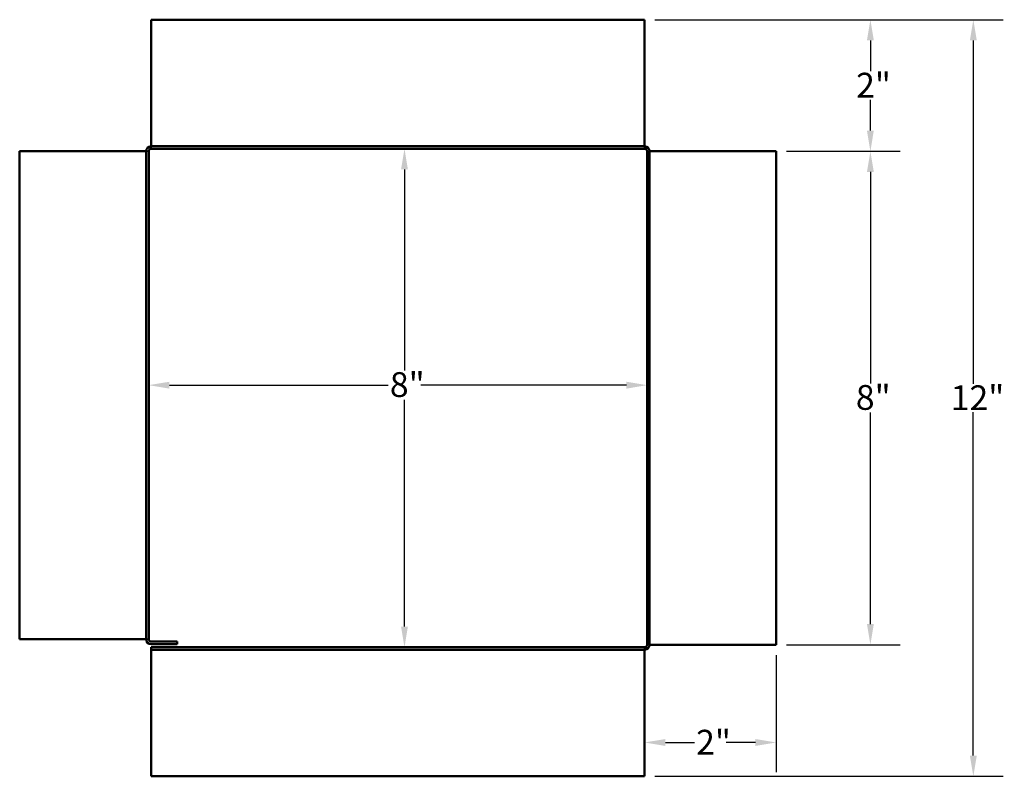
# Model space of a CAD drawing. Units: inches. Extents: x 0.5 to 67.5, y 1.5 to 42.5.
# Drawn here: x 39 to 54.9, y 11.9 to 24.1 of the extents above; entities that cross this region are included whole.
import ezdxf

# ---------------------------------------------------------------- set-up
doc = ezdxf.new("R2010")
doc.units = ezdxf.units.IN
doc.header["$LTSCALE"] = 4
doc.header["$MEASUREMENT"] = 0
doc.linetypes.add('DASHED', pattern=[0.2067, 0.1654, -0.0413])
for name, color, linetype, lineweight in [('Dimension (ANSI)', 5, 'Continuous', 25), ('Hidden (ANSI)', 7, 'DASHED', 35), ('Visible (ANSI)', 7, 'Continuous', 50)]:
    doc.layers.add(name, color=color, linetype=linetype, lineweight=lineweight)
doc.styles.add('Arial', font='arial.ttf')
doc.dimstyles.new('Kyle dims', dxfattribs={"dimscale": 2.666667, "dimtxt": 0.15, "dimasz": 0.125, "dimexe": 0.18, "dimexo": 0.0625, "dimgap": 0.01, "dimtad": 0, "dimtih": 1, "dimtoh": 1, "dimzin": 0, "dimdsep": 46, "dimtxsty": 'Arial', "dimcen": 0.09, "dimclrd": 256, "dimclre": 256, "dimclrt": 256, "dimadec": 0, "dimazin": 0, "dimtfac": 1, "dimtofl": 0, "dimtmove": 0, "dimatfit": 3, "dimfxl": 1, "dimtolj": 1, "dimtzin": 0, "dimarcsym": 0})

# ---------------------------------------------------------------- blocks, each defined once
blk = doc.blocks.new('*D8')
at = {"layer": 'Defpoints', "color": 0, "transparency": 16777216}
for p in [(44.92, 21.984), (45.091, 13.95), (45.197, 13.95)]:
    blk.add_point(p, dxfattribs=at)
at = {"layer": 'Dimension (ANSI)', "lineweight": -2, "transparency": 16777216}
for p, q in [((45.087, 21.984), (45.677, 21.984)), ((45.197, 21.651), (45.197, 18.41)), ((45.197, 14.283), (45.197, 17.938)), ((45.257, 13.95), (45.677, 13.95))]:
    blk.add_line(p, q, dxfattribs=at)
at = {"layer": 'Dimension (ANSI)', "transparency": 16777216}
for points in [[(45.141, 21.651), (45.252, 21.651), (45.197, 21.984)], [(45.141, 14.283), (45.252, 14.283), (45.197, 13.95)]]:
    blk.add_solid(points, dxfattribs=at)
at = {"layer": 'Dimension (ANSI)', "transparency": 16777216, "insert": (44.961, 18.383), "char_height": 0.4, "attachment_point": 1, "style": 'Arial'}
blk.add_mtext('\\A1;\\fTahoma|b0|i0;8"', dxfattribs=at)
blk = doc.blocks.new('*D9')
at = {"layer": 'Defpoints', "color": 0, "transparency": 16777216}
for p in [(41.073, 18.174), (41.073, 18.174), (49.108, 18.174)]:
    blk.add_point(p, dxfattribs=at)
at = {"layer": 'Dimension (ANSI)', "lineweight": -2, "transparency": 16777216}
for p, q in [((41.073, 18.34), (41.073, 18.654)), ((49.108, 18.34), (49.108, 18.654)), ((41.407, 18.174), (44.935, 18.174)), ((48.775, 18.174), (45.459, 18.174))]:
    blk.add_line(p, q, dxfattribs=at)
at = {"layer": 'Dimension (ANSI)', "transparency": 16777216}
for points in [[(41.407, 18.229), (41.407, 18.118), (41.073, 18.174)], [(48.775, 18.229), (48.775, 18.118), (49.108, 18.174)]]:
    blk.add_solid(points, dxfattribs=at)
at = {"layer": 'Dimension (ANSI)', "transparency": 16777216, "insert": (44.961, 18.383), "char_height": 0.4, "attachment_point": 1, "style": 'Arial'}
blk.add_mtext('\\A1;\\fTahoma|b0|i0;8"', dxfattribs=at)
blk = doc.blocks.new('*D10')
at = {"layer": 'Defpoints', "color": 0, "transparency": 16777216}
for p in [(49.068, 24.064), (49.068, 11.87), (54.367, 11.87)]:
    blk.add_point(p, dxfattribs=at)
at = {"layer": 'Dimension (ANSI)', "lineweight": -2, "transparency": 16777216}
for p, q in [((49.235, 24.064), (54.847, 24.064)), ((54.367, 23.731), (54.367, 18.198)), ((54.367, 12.203), (54.367, 17.736)), ((49.235, 11.87), (54.847, 11.87))]:
    blk.add_line(p, q, dxfattribs=at)
at = {"layer": 'Dimension (ANSI)', "transparency": 16777216}
for points in [[(54.312, 23.731), (54.423, 23.731), (54.367, 24.064)], [(54.312, 12.203), (54.423, 12.203), (54.367, 11.87)]]:
    blk.add_solid(points, dxfattribs=at)
at = {"layer": 'Dimension (ANSI)', "transparency": 16777216, "insert": (54.002, 18.171), "char_height": 0.4, "attachment_point": 1, "style": 'Arial'}
blk.add_mtext('\\A1;\\fTahoma|b0|i0;12"', dxfattribs=at)
blk = doc.blocks.new('*D11')
at = {"layer": 'Defpoints', "color": 0, "transparency": 16777216}
for p in [(49.068, 24.064), (52.708, 24.064), (51.188, 21.944)]:
    blk.add_point(p, dxfattribs=at)
at = {"layer": 'Dimension (ANSI)', "lineweight": -2, "transparency": 16777216}
for p, q in [((49.235, 24.064), (53.188, 24.064)), ((52.708, 23.731), (52.708, 23.235)), ((52.708, 22.278), (52.708, 22.774)), ((51.355, 21.944), (53.188, 21.944))]:
    blk.add_line(p, q, dxfattribs=at)
at = {"layer": 'Dimension (ANSI)', "transparency": 16777216}
for points in [[(52.652, 23.731), (52.763, 23.731), (52.708, 24.064)], [(52.652, 22.278), (52.763, 22.278), (52.708, 21.944)]]:
    blk.add_solid(points, dxfattribs=at)
at = {"layer": 'Dimension (ANSI)', "transparency": 16777216, "insert": (52.477, 23.209), "char_height": 0.4, "attachment_point": 1, "style": 'Arial'}
blk.add_mtext('\\A1;\\fTahoma|b0|i0;2"', dxfattribs=at)
blk = doc.blocks.new('*D12')
at = {"layer": 'Defpoints', "color": 0, "transparency": 16777216}
for p in [(51.188, 13.99), (49.068, 12.87), (51.188, 12.415)]:
    blk.add_point(p, dxfattribs=at)
at = {"layer": 'Dimension (ANSI)', "lineweight": -2, "transparency": 16777216}
for p, q in [((51.188, 13.823), (51.188, 11.935)), ((49.068, 12.703), (49.068, 11.935)), ((49.402, 12.415), (49.871, 12.415)), ((50.855, 12.415), (50.385, 12.415))]:
    blk.add_line(p, q, dxfattribs=at)
at = {"layer": 'Dimension (ANSI)', "transparency": 16777216}
for points in [[(49.402, 12.47), (49.402, 12.359), (49.068, 12.415)], [(50.855, 12.47), (50.855, 12.359), (51.188, 12.415)]]:
    blk.add_solid(points, dxfattribs=at)
at = {"layer": 'Dimension (ANSI)', "transparency": 16777216, "insert": (49.898, 12.619), "char_height": 0.4, "attachment_point": 1, "style": 'Arial'}
blk.add_mtext('\\A1;\\fTahoma|b0|i0;2"', dxfattribs=at)
blk = doc.blocks.new('*D13')
at = {"layer": 'Defpoints', "color": 0, "transparency": 16777216}
for p in [(51.188, 21.944), (51.188, 13.99), (52.708, 13.99)]:
    blk.add_point(p, dxfattribs=at)
at = {"layer": 'Dimension (ANSI)', "lineweight": -2, "transparency": 16777216}
for p, q in [((51.355, 21.944), (53.188, 21.944)), ((52.708, 21.611), (52.708, 18.203)), ((52.708, 14.323), (52.708, 17.731)), ((51.355, 13.99), (53.188, 13.99))]:
    blk.add_line(p, q, dxfattribs=at)
at = {"layer": 'Dimension (ANSI)', "transparency": 16777216}
for points in [[(52.652, 21.611), (52.763, 21.611), (52.708, 21.944)], [(52.652, 14.323), (52.763, 14.323), (52.708, 13.99)]]:
    blk.add_solid(points, dxfattribs=at)
at = {"layer": 'Dimension (ANSI)', "transparency": 16777216, "insert": (52.473, 18.176), "char_height": 0.4, "attachment_point": 1, "style": 'Arial'}
blk.add_mtext('\\A1;\\fTahoma|b0|i0;8"', dxfattribs=at)

msp = doc.modelspace()

# ---------------------------------------------------------------- linework, layer by layer
at = {"layer": 'Hidden (ANSI)', "ltscale": 0.018947}
for p, q in [((41.033, 21.944), (41.073, 21.944)), ((41.113, 22.024), (41.113, 21.984)), ((49.068, 22.024), (49.068, 21.984)), ((49.148, 21.944), (49.108, 21.944)), ((41.033, 14.08), (41.073, 14.08)), ((49.148, 13.99), (49.108, 13.99)), ((49.068, 13.91), (49.068, 13.95))]:
    msp.add_line(p, q, dxfattribs=at)
at = {"layer": 'Visible (ANSI)'}
for p, q in [((41.113, 24.064), (41.113, 22.064)), ((49.068, 24.064), (41.113, 24.064)), ((49.068, 24.064), (49.068, 22.064)), ((41.113, 22.064), (41.113, 22.024)), ((49.068, 22.064), (49.068, 22.024)), ((38.993, 21.944), (40.993, 21.944)), ((38.993, 21.944), (38.993, 14.08)), ((40.993, 21.944), (41.033, 21.944)), ((41.033, 21.944), (41.033, 14.08)), ((41.073, 21.944), (41.073, 14.08)), ((49.068, 22.024), (41.113, 22.024)), ((49.068, 21.984), (41.113, 21.984)), ((49.108, 13.99), (49.108, 21.944)), ((49.188, 21.944), (49.148, 21.944)), ((49.148, 13.99), (49.148, 21.944)), ((51.188, 21.944), (49.188, 21.944)), ((51.188, 13.99), (51.188, 21.944)), ((38.993, 14.08), (40.993, 14.08)), ((40.993, 14.08), (41.033, 14.08)), ((41.533, 14.04), (41.113, 14.04)), ((41.113, 14), (41.533, 14)), ((41.533, 14), (41.533, 14.04)), ((49.188, 13.99), (49.148, 13.99)), ((51.188, 13.99), (49.188, 13.99)), ((41.113, 13.95), (49.068, 13.95)), ((41.113, 13.95), (41.113, 13.91)), ((41.113, 13.91), (41.113, 13.87)), ((41.113, 13.91), (49.068, 13.91)), ((41.113, 13.87), (41.113, 11.87)), ((49.068, 13.87), (49.068, 13.91)), ((49.068, 11.87), (49.068, 13.87)), ((41.113, 11.87), (49.068, 11.87))]:
    msp.add_line(p, q, dxfattribs=at)
for centre, radius, start, end in [((41.113, 21.944), 0.08, 90, 180), ((41.113, 21.944), 0.04, 90, 180), ((49.068, 21.944), 0.08, 0, 90), ((49.068, 21.944), 0.04, 0, 90), ((41.113, 14.08), 0.08, 180, 270), ((41.113, 14.08), 0.04, 180, 270), ((49.068, 13.99), 0.04, 270, 0), ((49.068, 13.99), 0.08, 270, 0)]:
    msp.add_arc(centre, radius, start, end, dxfattribs=at)

# ---------------------------------------------------------------- dimensions: what is measured, and where the dimension line sits
at = {"layer": 'Dimension (ANSI)'}
for base, p1, p2, picture, middle in [((54.367, 11.87), (49.068, 24.064), (49.068, 11.87), '*D10', (54.367, 17.967)), ((52.708, 24.064), (51.188, 21.944), (49.068, 24.064), '*D11', (52.708, 23.004)), ((45.197, 13.95), (44.92, 21.984), (45.091, 13.95), '*D8', (45.197, 18.174)), ((52.708, 13.99), (51.188, 21.944), (51.188, 13.99), '*D13', (52.708, 17.967))]:
    dim = msp.add_linear_dim(base=base, p1=p1, p2=p2, angle=90, text='\\fTahoma|b0|i0;<>', dimstyle='Kyle dims', override={"dimdec": 0, "dimpost": '"'}, dxfattribs=at)
    dim.commit()
    dim.dimension.update_dxf_attribs({"geometry": picture, "text_midpoint": middle, "dimtype": 160})
for base, p1, p2, picture, middle in [((41.073, 18.174), (49.108, 18.174), (41.073, 18.174), '*D9', (45.197, 18.174)), ((51.188, 12.415), (49.068, 12.87), (51.188, 13.99), '*D12', (50.128, 12.415))]:
    dim = msp.add_linear_dim(base=base, p1=p1, p2=p2, text='\\fTahoma|b0|i0;<>', dimstyle='Kyle dims', override={"dimdec": 0, "dimpost": '"'}, dxfattribs=at)
    dim.commit()
    dim.dimension.update_dxf_attribs({"geometry": picture, "text_midpoint": middle, "dimtype": 160})

doc.saveas('drawing.dxf')
